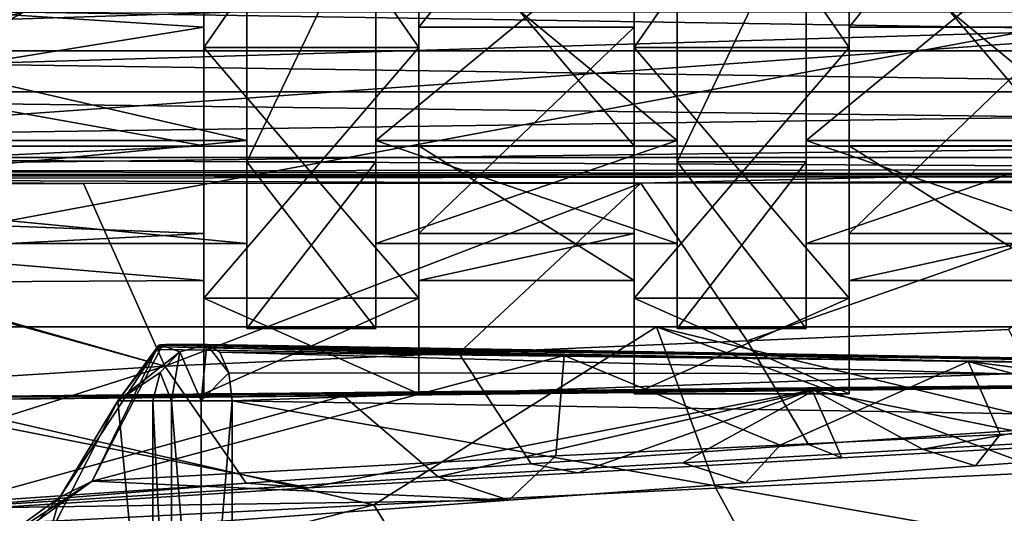
# Model space of a CAD drawing. Units: centimetres. Extents: x -678 to 3, y -3 to 3.
# Drawn here: x -13 to -11, y -1 to 0 of the extents above; entities that cross this region are included whole.
import ezdxf

# ---------------------------------------------------------------- set-up
doc = ezdxf.new("R2010")
doc.units = ezdxf.units.CM
doc.header["$MEASUREMENT"] = 0
for name, color, linetype in [('ACAD_FREEWAY_COMPONENT_39_Mesh_0', 7, 'Continuous'), ('ACAD_FREEWAY_COMPONENT_44_Mesh_0', 7, 'Continuous'), ('ACAD_FREEWAY_COMPONENT_45_Mesh_0', 7, 'Continuous')]:
    doc.layers.add(name, color=color, linetype=linetype)

msp = doc.modelspace()

# ---------------------------------------------------------------- linework, layer by layer
at = {"layer": 'ACAD_FREEWAY_COMPONENT_39_Mesh_0'}
for points in [[(-10.8252, -0.245, 3.7082), (-12.9027, -0.2122, 3.7223), (-10.9985, -0.1732, 3.7093)], [(-13.1477, -0.2122, 3.724), (-12.9027, -0.2122, 3.7223), (-13.9847, -0.47, 3.7297)], [(-12.9027, -0.2122, 3.7223), (-10.8252, -0.245, 3.7082), (-13.9847, -0.47, 3.7297)], [(-9.8952, -0.77, 4.1719), (-10.9477, -0.2122, 4.179), (-13.9377, -0.77, 4.1994)], [(-10.9477, -0.2122, 4.179), (-12.9027, -0.2122, 4.1923), (-13.9377, -0.77, 4.1994)], [(-12.9027, -0.2122, 4.1923), (-13.1477, -0.2122, 4.194), (-13.9377, -0.77, 4.1994)], [(-13.9847, -0.47, 3.7297), (-10.8252, -0.245, 3.7082), (-9.8352, -0.47, 3.7014)], [(-9.8352, -0.47, 3.7014), (-9.8352, -0.4912, 3.6927), (-13.9847, -0.47, 3.7297)], [(-13.9847, -0.47, 3.7297), (-9.8352, -0.4912, 3.6927), (-13.9655, -0.494, 3.7176)], [(-9.8352, -0.5, 3.6714), (-13.9655, -0.494, 3.7176), (-9.8352, -0.4912, 3.6927)], [(-13.9366, -0.5, 3.6994), (-13.9655, -0.494, 3.7176), (-9.8352, -0.5, 3.6714)], [(-13.7848, -0.5, 3.2823), (-13.9366, -0.5, 3.6994), (-9.8352, -0.5, 3.6714)], [(-9.8352, -0.5, 3.3972), (-13.7848, -0.5, 3.2823), (-9.8352, -0.5, 3.6714)], [(-13.7848, -0.5, 3.2823), (-9.8352, -0.5, 3.3972), (-13.7845, -0.5021, 3.2713)], [(-13.7845, -0.5021, 3.2713), (-9.8352, -0.5, 3.3972), (-11.3479, -0.504, 3.3385)], [(-13.7845, -0.5021, 3.2713), (-11.3479, -0.504, 3.3385), (-13.7842, -0.508, 3.2619)], [(-11.8097, -0.5155, 3.3138), (-13.7842, -0.508, 3.2619), (-11.3479, -0.504, 3.3385)], [(-11.8097, -0.5155, 3.3138), (-11.3479, -0.504, 3.3385), (-9.8354, -0.5061, 3.379)], [(-9.8352, -0.5, 3.3972), (-9.8353, -0.5016, 3.3876), (-11.3479, -0.504, 3.3385)], [(-9.8353, -0.5016, 3.3876), (-9.8354, -0.5061, 3.379), (-11.3479, -0.504, 3.3385)], [(-13.8044, -0.5198, 3.2533), (-13.784, -0.517, 3.2553), (-12.6528, -0.8396, 3.0333)], [(-13.6883, -0.9052, 2.9537), (-13.8044, -0.5198, 3.2533), (-12.6528, -0.8396, 3.0333)], [(-12.7969, -0.5163, 3.2845), (-13.7842, -0.508, 3.2619), (-11.8097, -0.5155, 3.3138)], [(-12.7969, -0.5163, 3.2845), (-13.784, -0.517, 3.2553), (-13.7842, -0.508, 3.2619)], [(-13.784, -0.517, 3.2553), (-12.7969, -0.5163, 3.2845), (-12.6528, -0.8396, 3.0333)], [(-12.7969, -0.5163, 3.2845), (-11.8097, -0.5155, 3.3138), (-12.6528, -0.8396, 3.0333)], [(-12.6528, -0.8396, 3.0333), (-11.8097, -0.5155, 3.3138), (-12.1324, -0.817, 3.061)], [(-11.6217, -0.7948, 3.0881), (-12.1324, -0.817, 3.061), (-11.8097, -0.5155, 3.3138)], [(-10.8226, -0.5145, 3.3431), (-11.8097, -0.5155, 3.3138), (-9.8354, -0.5061, 3.379)], [(-10.8226, -0.5145, 3.3431), (-11.6217, -0.7948, 3.0881), (-11.8097, -0.5155, 3.3138)], [(-11.1588, -0.7748, 3.1128), (-11.6217, -0.7948, 3.0881), (-10.8226, -0.5145, 3.3431)], [(-9.8952, -0.77, 4.1719), (-13.9377, -0.77, 4.1994), (-11.8323, -0.77, 3.715)], [(-13.9377, -0.77, 4.1994), (-13.6567, -0.77, 3.4273), (-11.8323, -0.77, 3.715)], [(-13.6567, -0.77, 3.4273), (-12.2825, -1.0856, 3.1563), (-11.782, -0.77, 3.473)], [(-13.6567, -0.77, 3.4273), (-13.53, -1.1492, 3.0794), (-12.2825, -1.0856, 3.1563)], [(-11.782, -0.77, 3.473), (-11.8323, -0.77, 3.715), (-13.6567, -0.77, 3.4273)], [(-12.2825, -1.0856, 3.1563), (-11.677, -1.0563, 3.1918), (-11.782, -0.77, 3.473)], [(-11.782, -0.77, 3.473), (-9.8952, -0.77, 3.5146), (-11.8323, -0.77, 3.715)], [(-9.8952, -0.77, 3.5146), (-9.8952, -0.77, 4.1719), (-11.8323, -0.77, 3.715)], [(-11.782, -0.77, 3.473), (-10.7768, -1.0129, 3.2443), (-9.8952, -0.77, 3.5146)], [(-10.7768, -1.0129, 3.2443), (-11.782, -0.77, 3.473), (-11.0865, -1.0278, 3.2263)], [(-11.677, -1.0563, 3.1918), (-11.0865, -1.0278, 3.2263), (-11.782, -0.77, 3.473)], [(-11.1588, -0.7748, 3.1128), (-11.0704, -0.9486, 2.7852), (-11.5128, -0.979, 2.7387), (-11.6217, -0.7948, 3.0881)], [(-12.6605, -0.8019, 0.1668), (-12.7362, -0.9014, 0.109), (-12.6633, -0.8029, 0.174)], [(-12.6605, -0.8019, 0.1668), (-12.6261, -0.8144, -0.045), (-12.7362, -0.9014, 0.109)], [(-12.6605, -0.8019, 0.1668), (-12.6633, -0.8029, 0.174), (-12.6546, -0.8025, 0.1779)], [(-12.6605, -0.8019, 0.1668), (-12.6546, -0.8025, 0.1779), (-12.6509, -0.8015, 0.171)], [(-12.6605, -0.8019, 0.1668), (-12.6509, -0.8015, 0.171), (-12.5785, -0.8015, -0.0277)], [(-12.5785, -0.8015, -0.0277), (-12.6261, -0.8144, -0.045), (-12.6605, -0.8019, 0.1668)], [(-12.6546, -0.8025, 0.1779), (-11.6408, -0.8197, 0.7232), (-12.6509, -0.8015, 0.171)], [(-9.6252, -0.85, 1.793), (-11.1577, -0.825, 0.7912), (-12.6509, -0.8015, 0.171)], [(-12.5785, -0.8015, -0.0277), (-12.6509, -0.8015, 0.171), (-11.1577, -0.825, 0.7912)], [(-11.6408, -0.8197, 0.7232), (-9.6308, -0.85, 1.7926), (-12.6509, -0.8015, 0.171)], [(-12.6261, -0.8144, -0.045), (-12.5785, -0.8015, -0.0277), (-12.5886, -0.9015, -0.1278)], [(-12.5785, -0.8015, -0.0277), (-12.5392, -0.8515, -0.1046), (-12.5886, -0.9015, -0.1278)], [(-9.6252, -0.85, 1.5119), (-12.5785, -0.8015, -0.0277), (-11.1577, -0.825, 0.7912)], [(-12.5785, -0.8015, -0.0277), (-9.6252, -0.85, 1.5119), (-12.5556, -0.815, -0.072)], [(-12.5556, -0.815, -0.072), (-12.5392, -0.8515, -0.1046), (-12.5785, -0.8015, -0.0277)], [(-11.6217, -0.7948, 3.0881), (-11.5128, -0.979, 2.7387), (-12.0042, -1.0128, 2.6871), (-12.1324, -0.817, 3.061)], [(-12.7814, -1.0435, 0.504), (-12.6677, -0.8106, 0.1866), (-12.8388, -1.0722, 0.4688)], [(-12.6677, -0.8106, 0.1866), (-12.7362, -0.9014, 0.109), (-12.8388, -1.0722, 0.4688)], [(-12.661, -0.8103, 0.1898), (-12.7814, -1.0435, 0.504), (-11.9457, -0.821, 0.5713)], [(-12.661, -0.8103, 0.1898), (-12.6677, -0.8106, 0.1866), (-12.7814, -1.0435, 0.504)], [(-12.6658, -0.8059, 0.1807), (-12.6633, -0.8029, 0.174), (-12.7362, -0.9014, 0.109)], [(-12.6677, -0.8106, 0.1866), (-12.6658, -0.8059, 0.1807), (-12.7362, -0.9014, 0.109)], [(-12.6611, -0.8511, -0.0577), (-12.7362, -0.9014, 0.109), (-12.6261, -0.8144, -0.045)], [(-12.6677, -0.8106, 0.1866), (-12.661, -0.8103, 0.1898), (-12.6658, -0.8059, 0.1807)], [(-12.658, -0.8055, 0.1843), (-12.6546, -0.8025, 0.1779), (-12.6658, -0.8059, 0.1807)], [(-12.6658, -0.8059, 0.1807), (-12.6546, -0.8025, 0.1779), (-12.6633, -0.8029, 0.174)], [(-12.661, -0.8103, 0.1898), (-12.658, -0.8055, 0.1843), (-12.6658, -0.8059, 0.1807)], [(-12.6611, -0.8511, -0.0577), (-12.6261, -0.8144, -0.045), (-12.6408, -0.9015, -0.1075)], [(-12.661, -0.8103, 0.1898), (-11.9457, -0.821, 0.5713), (-12.658, -0.8055, 0.1843)], [(-12.6546, -0.8025, 0.1779), (-12.658, -0.8055, 0.1843), (-11.6408, -0.8197, 0.7232)], [(-11.9457, -0.821, 0.5713), (-11.2302, -0.8313, 0.9526), (-12.658, -0.8055, 0.1843)], [(-12.658, -0.8055, 0.1843), (-11.2302, -0.8313, 0.9526), (-11.6408, -0.8197, 0.7232)], [(-12.6528, -0.8396, 3.0333), (-12.1324, -0.817, 3.061), (-12.0042, -1.0128, 2.6871), (-12.5087, -1.0475, 2.6341)], [(-12.6408, -0.9015, -0.1075), (-12.6261, -0.8144, -0.045), (-12.5886, -0.9015, -0.1278)], [(-12.5556, -0.815, -0.072), (-9.6252, -0.85, 1.5119), (-11.158, -0.8537, 0.6335)], [(-12.5556, -0.815, -0.072), (-11.158, -0.8537, 0.6335), (-12.5392, -0.8515, -0.1046)], [(-12.7814, -1.0435, 0.504), (-11.9605, -0.9991, 0.8687), (-11.9457, -0.821, 0.5713)], [(-11.9605, -0.9991, 0.8687), (-11.563, -0.9799, 1.0511), (-11.9457, -0.821, 0.5713)], [(-11.9457, -0.821, 0.5713), (-11.563, -0.9799, 1.0511), (-11.2302, -0.8313, 0.9526)], [(-10.1174, -0.8431, 1.5365), (-9.6365, -0.85, 1.7906), (-11.6408, -0.8197, 0.7232)], [(-10.1174, -0.8431, 1.5365), (-11.6408, -0.8197, 0.7232), (-9.7985, -0.85, 1.7138)], [(-11.2302, -0.8313, 0.9526), (-9.7985, -0.85, 1.7138), (-11.6408, -0.8197, 0.7232)], [(-9.6365, -0.85, 1.7906), (-9.6308, -0.85, 1.7926), (-11.6408, -0.8197, 0.7232)], [(-11.563, -0.9799, 1.0511), (-11.1737, -0.9612, 1.2298), (-11.2302, -0.8313, 0.9526)], [(-10.8182, -0.944, 1.3929), (-11.2302, -0.8313, 0.9526), (-11.1737, -0.9612, 1.2298)], [(-10.8182, -0.944, 1.3929), (-10.4694, -0.9272, 1.553), (-11.2302, -0.8313, 0.9526)], [(-9.8333, -0.85, 1.6963), (-11.2302, -0.8313, 0.9526), (-10.4694, -0.9272, 1.553)], [(-13.6883, -0.9052, 2.9537), (-12.6528, -0.8396, 3.0333), (-13.5239, -1.1167, 2.5297)], [(-12.6528, -0.8396, 3.0333), (-12.5087, -1.0475, 2.6341), (-13.5239, -1.1167, 2.5297)], [(-12.6739, -0.9015, -0.0623), (-12.7362, -0.9014, 0.109), (-12.6611, -0.8511, -0.0577)], [(-12.6739, -0.9015, -0.0623), (-12.6611, -0.8511, -0.0577), (-12.6408, -0.9015, -0.1075)], [(-12.5337, -0.9015, -0.1168), (-12.5886, -0.9015, -0.1278), (-12.5392, -0.8515, -0.1046)], [(-12.5337, -0.9015, -0.1168), (-12.5392, -0.8515, -0.1046), (-11.158, -0.8537, 0.6335)], [(-9.6252, -0.9493, 1.4), (-12.5337, -0.9015, -0.1168), (-11.158, -0.8537, 0.6335)], [(-13.1783, -0.901, 1.6392), (-12.3986, -1.0555, 2.1888), (-11.5067, -0.8827, 1.9881)], [(-13.1783, -0.901, 1.6392), (-11.5067, -0.8827, 1.9881), (-13.1759, -0.8953, 1.6275)], [(-11.5067, -0.8827, 1.9881), (-10.6707, -0.873, 2.1615), (-13.1759, -0.8953, 1.6275)], [(-13.1759, -0.8953, 1.6275), (-10.6707, -0.873, 2.1615), (-11.4575, -0.8779, 1.9821)], [(-13.1759, -0.8953, 1.6275), (-11.4575, -0.8779, 1.9821), (-13.1731, -0.8953, 1.6145)], [(-11.5029, -0.8833, 1.9563), (-13.1731, -0.8953, 1.6145), (-11.4575, -0.8779, 1.9821)], [(-12.3367, -0.8924, 1.7794), (-13.1731, -0.8953, 1.6145), (-11.5029, -0.8833, 1.9563)], [(-12.3986, -1.0555, 2.1888), (-11.9217, -1.0288, 2.2683), (-11.5067, -0.8827, 1.9881)], [(-12.3367, -0.8924, 1.7794), (-11.5029, -0.8833, 1.9563), (-12.1686, -1.0359, 1.5212)], [(-12.1686, -1.0359, 1.5212), (-11.5029, -0.8833, 1.9563), (-11.7355, -1.0112, 1.6407)], [(-11.9217, -1.0288, 2.2683), (-11.4539, -1.0025, 2.3462), (-11.5067, -0.8827, 1.9881)], [(-11.3114, -0.9871, 1.7577), (-11.7355, -1.0112, 1.6407), (-11.5029, -0.8833, 1.9563)], [(-11.5067, -0.8827, 1.9881), (-11.0298, -0.9787, 2.4168), (-10.6707, -0.873, 2.1615)], [(-11.0298, -0.9787, 2.4168), (-11.5067, -0.8827, 1.9881), (-11.4539, -1.0025, 2.3462)], [(-11.5029, -0.8833, 1.9563), (-10.9331, -0.8727, 2.0923), (-10.6693, -0.8737, 2.1338)], [(-11.5029, -0.8833, 1.9563), (-11.4575, -0.8779, 1.9821), (-10.9331, -0.8727, 2.0923)], [(-10.6693, -0.8737, 2.1338), (-11.3114, -0.9871, 1.7577), (-11.5029, -0.8833, 1.9563)], [(-11.4575, -0.8779, 1.9821), (-10.6707, -0.873, 2.1615), (-10.9331, -0.8727, 2.0923)], [(-11.3114, -0.9871, 1.7577), (-10.6693, -0.8737, 2.1338), (-10.9241, -0.965, 1.8646)], [(-13.1783, -0.901, 1.6392), (-13.3424, -1.1153, 2.0623), (-12.3986, -1.0555, 2.1888)], [(-12.3367, -0.8924, 1.7794), (-13.1706, -0.901, 1.6028), (-13.1731, -0.8953, 1.6145)], [(-13.1706, -0.901, 1.6028), (-12.3367, -0.8924, 1.7794), (-13.0567, -1.0921, 1.2594)], [(-13.0567, -1.0921, 1.2594), (-12.3367, -0.8924, 1.7794), (-12.1686, -1.0359, 1.5212)], [(-12.8573, -1.1381, 0.4416), (-12.7362, -0.9014, 0.109), (-12.6739, -1.5594, -0.0623)], [(-12.7362, -0.9014, 0.109), (-12.8573, -1.1381, 0.4416), (-12.8388, -1.0722, 0.4688)], [(-12.6739, -0.9015, -0.0623), (-12.6739, -1.5594, -0.0623), (-12.7362, -0.9014, 0.109)], [(-12.6739, -1.5594, -0.0623), (-12.6739, -0.9015, -0.0623), (-12.6408, -1.5594, -0.1075)], [(-12.6408, -0.9015, -0.1075), (-12.6408, -1.5594, -0.1075), (-12.6739, -0.9015, -0.0623)], [(-12.5886, -0.9015, -0.1278), (-12.5886, -1.5594, -0.1278), (-12.6408, -0.9015, -0.1075)], [(-12.5886, -1.5594, -0.1278), (-12.6408, -1.5594, -0.1075), (-12.6408, -0.9015, -0.1075)], [(-12.5886, -0.9015, -0.1278), (-12.5337, -0.9015, -0.1168), (-12.5886, -1.5594, -0.1278)], [(-12.5337, -0.9015, -0.1168), (-12.5337, -1.5594, -0.1168), (-12.5886, -1.5594, -0.1278)], [(-12.5337, -1.5594, -0.1168), (-12.5337, -0.9015, -0.1168), (-9.6252, -1.4133, 1.4)], [(-12.5337, -0.9015, -0.1168), (-9.6252, -0.9493, 1.4), (-9.6252, -1.4133, 1.4)], [(-11.0298, -0.9787, 2.4168), (-11.4539, -1.0025, 2.3462), (-11.5128, -0.979, 2.7387), (-11.0704, -0.9486, 2.7852)], [(-10.8182, -0.944, 1.3929), (-11.1737, -0.9612, 1.2298), (-11.2174, -1.0168, 1.5027), (-10.8478, -0.9897, 1.6373)], [(-11.563, -0.9799, 1.0511), (-11.6248, -1.0468, 1.3542), (-11.2174, -1.0168, 1.5027), (-11.1737, -0.9612, 1.2298)], [(-11.3114, -0.9871, 1.7577), (-10.9241, -0.965, 1.8646), (-10.8478, -0.9897, 1.6373), (-11.2174, -1.0168, 1.5027)], [(-12.0439, -1.0775, 1.2016), (-11.6248, -1.0468, 1.3542), (-11.563, -0.9799, 1.0511), (-11.9605, -0.9991, 0.8687)], [(-11.5128, -0.979, 2.7387), (-11.4539, -1.0025, 2.3462), (-11.9217, -1.0288, 2.2683), (-12.0042, -1.0128, 2.6871)], [(-11.3114, -0.9871, 1.7577), (-11.2174, -1.0168, 1.5027), (-11.6248, -1.0468, 1.3542), (-11.7355, -1.0112, 1.6407)], [(-12.0439, -1.0775, 1.2016), (-11.9605, -0.9991, 0.8687), (-12.7814, -1.0435, 0.504)], [(-12.0439, -1.0775, 1.2016), (-12.1686, -1.0359, 1.5212), (-11.7355, -1.0112, 1.6407), (-11.6248, -1.0468, 1.3542)], [(-12.3986, -1.0555, 2.1888), (-12.5087, -1.0475, 2.6341), (-12.0042, -1.0128, 2.6871), (-11.9217, -1.0288, 2.2683)], [(-11.677, -1.0563, 3.1918), (-11.5741, -1.2465, 2.7895), (-11.007, -1.2066, 2.854), (-11.0865, -1.0278, 3.2263)], [(-13.0567, -1.0921, 1.2594), (-12.1686, -1.0359, 1.5212), (-12.0439, -1.0775, 1.2016)], [(-12.7814, -1.0435, 0.504), (-12.9784, -1.1729, 0.8531), (-12.9169, -1.1415, 0.8777)], [(-12.9784, -1.1729, 0.8531), (-12.7814, -1.0435, 0.504), (-12.8388, -1.0722, 0.4688)], [(-12.9169, -1.1415, 0.8777), (-12.0439, -1.0775, 1.2016), (-12.7814, -1.0435, 0.504)], [(-13.3424, -1.1153, 2.0623), (-13.5239, -1.1167, 2.5297), (-12.5087, -1.0475, 2.6341)], [(-12.3986, -1.0555, 2.1888), (-13.3424, -1.1153, 2.0623), (-12.5087, -1.0475, 2.6341)], [(-12.2825, -1.0856, 3.1563), (-12.1591, -1.2874, 2.7237), (-11.5741, -1.2465, 2.7895), (-11.677, -1.0563, 3.1918)], [(-12.9169, -1.1415, 0.8777), (-13.0567, -1.0921, 1.2594), (-12.0439, -1.0775, 1.2016)], [(-12.9784, -1.1729, 0.8531), (-12.8388, -1.0722, 0.4688), (-12.9984, -1.2403, 0.8292)], [(-12.8573, -1.1381, 0.4416), (-12.9984, -1.2403, 0.8292), (-12.8388, -1.0722, 0.4688)], [(-13.53, -1.1492, 3.0794), (-13.3645, -1.3647, 2.6245), (-12.2825, -1.0856, 3.1563)], [(-12.2825, -1.0856, 3.1563), (-13.3645, -1.3647, 2.6245), (-12.1591, -1.2874, 2.7237)]]:
    msp.add_3dface(points, dxfattribs=at)
at = {"layer": 'ACAD_FREEWAY_COMPONENT_44_Mesh_0'}
for points in [[(-14.6736, -0.2806, 1.9982), (-2.8139, -0.2806, 1.9982), (-14.6736, 0.1001, 1.9113)], [(-14.6736, 0.1001, 2.7887), (-2.8139, 0.1001, 2.7887), (-14.6736, -0.2806, 2.7018)], [(-2.8139, -0.2806, 2.7018), (-14.6736, -0.2806, 2.7018), (-2.8139, 0.1001, 2.7887)], [(-2.8139, 0.1001, 1.9113), (-14.6736, 0.1001, 1.9113), (-2.8139, -0.2806, 1.9982)], [(-14.6736, -0.3536, 2.7036), (-2.8139, -0.3536, 2.7036), (-14.6736, 0, 2.85)], [(-2.8139, -0.3536, 1.9964), (-14.6736, -0.3536, 1.9964), (-2.8139, 0, 1.85)], [(-14.6736, -0.3536, 1.9964), (-14.6736, 0, 1.85), (-2.8139, 0, 1.85)], [(-2.8139, 0, 2.85), (-14.6736, 0, 2.85), (-2.8139, -0.3536, 2.7036)], [(-2.8139, -0.2806, 1.9982), (-14.6736, -0.2806, 1.9982), (-2.8139, -0.45, 2.35)], [(-2.8139, -0.45, 2.35), (-14.6736, -0.45, 2.35), (-2.8139, -0.2806, 2.7018)], [(-14.6736, -0.45, 2.35), (-14.6736, -0.2806, 2.7018), (-2.8139, -0.2806, 2.7018)], [(-14.6736, -0.2806, 1.9982), (-14.6736, -0.45, 2.35), (-2.8139, -0.45, 2.35)], [(-2.8139, -0.3536, 2.7036), (-14.6736, -0.3536, 2.7036), (-2.8139, -0.5, 2.35)], [(-14.6736, -0.3536, 1.9964), (-2.8139, -0.3536, 1.9964), (-14.6736, -0.5, 2.35)], [(-14.6736, -0.3536, 2.7036), (-14.6736, -0.5, 2.35), (-2.8139, -0.5, 2.35)], [(-2.8139, -0.5, 2.35), (-14.6736, -0.5, 2.35), (-2.8139, -0.3536, 1.9964)]]:
    msp.add_3dface(points, dxfattribs=at)
at = {"layer": 'ACAD_FREEWAY_COMPONENT_45_Mesh_0'}
for points in [[(-12.584, -0.2747, 1.5045), (-12.584, 0, 1.6515), (-12.584, 0.2747, 1.5045)], [(-12.584, 0.2389, 3.0064), (-12.584, -0.2389, 3.0064), (-12.584, 0.2747, 3.1955)], [(-12.584, 0.2747, 3.1955), (-12.584, -0.2389, 3.0064), (-12.584, -0.2747, 3.1955)], [(-12.203, 0.2747, 3.1955), (-12.584, -0.2747, 3.1955), (-12.203, -0.2747, 3.1955)], [(-12.584, -0.2747, 3.1955), (-12.203, 0.2747, 3.1955), (-12.584, 0.2747, 3.1955)], [(-12.584, -0.2747, 1.5045), (-12.584, 0.2747, 1.5045), (-12.203, -0.2747, 1.5045)], [(-12.203, -0.2747, 1.5045), (-12.584, 0.2747, 1.5045), (-12.203, 0.2747, 1.5045)], [(-12.203, 0.2747, 1.5045), (-12.203, 0, 1.6515), (-12.203, -0.2747, 1.5045)], [(-12.203, 0.2389, 3.0064), (-12.203, 0.2747, 3.1955), (-12.203, -0.2389, 3.0064)], [(-12.203, 0.2747, 3.1955), (-12.203, -0.2747, 3.1955), (-12.203, -0.2389, 3.0064)], [(-11.822, -0.2747, 1.5045), (-11.822, 0, 1.6515), (-11.822, 0.2747, 1.5045)], [(-11.822, 0.2389, 3.0064), (-11.822, -0.2389, 3.0064), (-11.822, 0.2747, 3.1955)], [(-11.822, 0.2747, 3.1955), (-11.822, -0.2389, 3.0064), (-11.822, -0.2747, 3.1955)], [(-11.441, 0.2747, 3.1955), (-11.822, -0.2747, 3.1955), (-11.441, -0.2747, 3.1955)], [(-11.822, -0.2747, 3.1955), (-11.441, 0.2747, 3.1955), (-11.822, 0.2747, 3.1955)], [(-11.822, -0.2747, 1.5045), (-11.822, 0.2747, 1.5045), (-11.441, -0.2747, 1.5045)], [(-11.441, -0.2747, 1.5045), (-11.822, 0.2747, 1.5045), (-11.441, 0.2747, 1.5045)], [(-11.441, 0.2747, 1.5045), (-11.441, 0, 1.6515), (-11.441, -0.2747, 1.5045)], [(-11.441, 0.2389, 3.0064), (-11.441, 0.2747, 3.1955), (-11.441, -0.2389, 3.0064)], [(-11.441, 0.2747, 3.1955), (-11.441, -0.2747, 3.1955), (-11.441, -0.2389, 3.0064)], [(-12.584, 0.2389, 3.0064), (-14.4128, -0.1213, 3.0379), (-12.584, -0.2389, 3.0064)], [(-11.822, 0.2389, 3.0064), (-12.203, -0.2389, 3.0064), (-11.822, -0.2389, 3.0064)], [(-12.203, -0.2389, 3.0064), (-11.822, 0.2389, 3.0064), (-12.203, 0.2389, 3.0064)], [(-11.06, 0.2389, 3.0064), (-11.441, -0.2389, 3.0064), (-11.06, -0.2389, 3.0064)], [(-11.441, -0.2389, 3.0064), (-11.06, 0.2389, 3.0064), (-11.441, 0.2389, 3.0064)], [(-12.584, -0.449, 1.8149), (-14.4128, -0.1213, 1.6621), (-12.584, 0, 1.6515)], [(-12.5078, -0.44, 2.79), (-14.4128, -0.44, 2.79), (-12.5078, 0, 2.9723)], [(-14.4128, -0.44, 1.91), (-12.5078, -0.44, 1.91), (-14.4128, 0, 1.7277)], [(-12.5078, 0, 1.7277), (-14.4128, 0, 1.7277), (-12.5078, -0.44, 1.91)], [(-14.4128, -0.44, 2.79), (-14.4128, 0, 2.9723), (-12.5078, 0, 2.9723)], [(-12.584, 0, 1.6515), (-12.584, -0.2747, 1.5045), (-12.584, -0.449, 1.8149)], [(-12.5078, -0.4778, 1.6924), (-12.5078, 0, 1.5372), (-12.5078, 0, 1.7277)], [(-12.5078, -0.4778, 1.6924), (-12.5078, 0, 1.7277), (-12.5078, -0.44, 1.91)], [(-12.5078, -0.44, 2.79), (-12.5078, 0, 2.9723), (-12.5078, -0.4778, 3.0076)], [(-12.5078, 0, 2.9723), (-12.5078, 0, 3.1628), (-12.5078, -0.4778, 3.0076)], [(-12.5078, 0, 3.1628), (-12.2792, 0, 3.1628), (-12.5078, -0.4778, 3.0076)], [(-12.2792, 0, 3.1628), (-12.2792, -0.4778, 3.0076), (-12.5078, -0.4778, 3.0076)], [(-12.2792, 0, 1.5372), (-12.5078, -0.4778, 1.6924), (-12.2792, -0.4778, 1.6924)], [(-12.5078, 0, 1.5372), (-12.5078, -0.4778, 1.6924), (-12.2792, 0, 1.5372)], [(-11.7458, -0.44, 2.79), (-12.2792, -0.44, 2.79), (-11.7458, 0, 2.9723)], [(-12.2792, -0.44, 1.91), (-11.7458, -0.44, 1.91), (-12.2792, 0, 1.7277)], [(-12.2792, -0.44, 2.79), (-12.2792, 0, 2.9723), (-11.7458, 0, 2.9723)], [(-11.7458, 0, 1.7277), (-12.2792, 0, 1.7277), (-11.7458, -0.44, 1.91)], [(-12.2792, -0.44, 2.79), (-12.2792, -0.4778, 3.0076), (-12.2792, 0, 2.9723)], [(-12.2792, -0.4778, 3.0076), (-12.2792, 0, 3.1628), (-12.2792, 0, 2.9723)], [(-12.2792, -0.44, 1.91), (-12.2792, 0, 1.7277), (-12.2792, -0.4778, 1.6924)], [(-12.2792, 0, 1.7277), (-12.2792, 0, 1.5372), (-12.2792, -0.4778, 1.6924)], [(-11.822, -0.449, 1.8149), (-12.203, 0, 1.6515), (-11.822, 0, 1.6515)], [(-12.203, 0, 1.6515), (-11.822, -0.449, 1.8149), (-12.203, -0.449, 1.8149)], [(-12.203, 0, 1.6515), (-12.203, -0.449, 1.8149), (-12.203, -0.2747, 1.5045)], [(-11.822, 0, 1.6515), (-11.822, -0.2747, 1.5045), (-11.822, -0.449, 1.8149)], [(-11.7458, -0.4778, 1.6924), (-11.7458, 0, 1.5372), (-11.7458, 0, 1.7277)], [(-11.7458, -0.4778, 1.6924), (-11.7458, 0, 1.7277), (-11.7458, -0.44, 1.91)], [(-11.7458, -0.44, 2.79), (-11.7458, 0, 2.9723), (-11.7458, -0.4778, 3.0076)], [(-11.7458, 0, 2.9723), (-11.7458, 0, 3.1628), (-11.7458, -0.4778, 3.0076)], [(-11.7458, 0, 3.1628), (-11.5172, 0, 3.1628), (-11.7458, -0.4778, 3.0076)], [(-11.5172, 0, 3.1628), (-11.5172, -0.4778, 3.0076), (-11.7458, -0.4778, 3.0076)], [(-11.5172, 0, 1.5372), (-11.7458, -0.4778, 1.6924), (-11.5172, -0.4778, 1.6924)], [(-11.7458, 0, 1.5372), (-11.7458, -0.4778, 1.6924), (-11.5172, 0, 1.5372)], [(-11.5172, -0.44, 2.79), (-11.5172, -0.4778, 3.0076), (-11.5172, 0, 2.9723)], [(-11.5172, -0.4778, 3.0076), (-11.5172, 0, 3.1628), (-11.5172, 0, 2.9723)], [(-11.5172, -0.44, 1.91), (-11.5172, 0, 1.7277), (-11.5172, -0.4778, 1.6924)], [(-11.5172, 0, 1.7277), (-11.5172, 0, 1.5372), (-11.5172, -0.4778, 1.6924)], [(-10.9838, -0.44, 2.79), (-11.5172, -0.44, 2.79), (-10.9838, 0, 2.9723)], [(-11.5172, -0.44, 1.91), (-10.9838, -0.44, 1.91), (-11.5172, 0, 1.7277)], [(-11.5172, -0.44, 2.79), (-11.5172, 0, 2.9723), (-10.9838, 0, 2.9723)], [(-10.9838, 0, 1.7277), (-11.5172, 0, 1.7277), (-10.9838, -0.44, 1.91)], [(-11.441, 0, 1.6515), (-11.441, -0.449, 1.8149), (-11.441, -0.2747, 1.5045)], [(-11.06, -0.449, 1.8149), (-11.441, 0, 1.6515), (-11.06, 0, 1.6515)], [(-11.441, 0, 1.6515), (-11.06, -0.449, 1.8149), (-11.441, -0.449, 1.8149)], [(-14.4128, -0.1213, 1.6621), (-12.584, -0.449, 1.8149), (-14.4128, -0.5351, 1.901)], [(-14.4128, -0.1213, 3.0379), (-14.4128, -0.5351, 2.799), (-12.584, -0.2389, 3.0064)], [(-12.584, -0.2389, 3.0064), (-14.4128, -0.5351, 2.799), (-12.584, -0.6049, 2.6992)], [(-12.584, -0.6049, 2.6992), (-12.584, -0.7192, 2.8725), (-12.584, -0.2389, 3.0064)], [(-12.584, -0.7192, 2.8725), (-12.584, -0.2747, 3.1955), (-12.584, -0.2389, 3.0064)], [(-12.203, -0.2389, 3.0064), (-12.203, -0.6049, 2.6992), (-11.822, -0.2389, 3.0064)], [(-11.822, -0.2389, 3.0064), (-12.203, -0.6049, 2.6992), (-11.822, -0.6049, 2.6992)], [(-12.203, -0.6049, 2.6992), (-12.203, -0.2389, 3.0064), (-12.203, -0.7192, 2.8725)], [(-12.203, -0.2389, 3.0064), (-12.203, -0.2747, 3.1955), (-12.203, -0.7192, 2.8725)], [(-11.822, -0.6049, 2.6992), (-11.822, -0.7192, 2.8725), (-11.822, -0.2389, 3.0064)], [(-11.822, -0.7192, 2.8725), (-11.822, -0.2747, 3.1955), (-11.822, -0.2389, 3.0064)], [(-11.441, -0.6049, 2.6992), (-11.441, -0.2389, 3.0064), (-11.441, -0.7192, 2.8725)], [(-11.441, -0.2389, 3.0064), (-11.441, -0.2747, 3.1955), (-11.441, -0.7192, 2.8725)], [(-11.441, -0.2389, 3.0064), (-11.441, -0.6049, 2.6992), (-11.06, -0.2389, 3.0064)], [(-11.06, -0.2389, 3.0064), (-11.441, -0.6049, 2.6992), (-11.06, -0.6049, 2.6992)], [(-12.584, -0.7192, 1.8275), (-12.584, -0.449, 1.8149), (-12.584, -0.2747, 1.5045)], [(-12.203, -0.7192, 1.8275), (-12.584, -0.2747, 1.5045), (-12.203, -0.2747, 1.5045)], [(-12.584, -0.2747, 1.5045), (-12.203, -0.7192, 1.8275), (-12.584, -0.7192, 1.8275)], [(-12.584, -0.2747, 3.1955), (-12.584, -0.7192, 2.8725), (-12.203, -0.2747, 3.1955)], [(-12.203, -0.2747, 3.1955), (-12.584, -0.7192, 2.8725), (-12.203, -0.7192, 2.8725)], [(-12.203, -0.2747, 1.5045), (-12.203, -0.449, 1.8149), (-12.203, -0.7192, 1.8275)], [(-11.822, -0.7192, 1.8275), (-11.822, -0.449, 1.8149), (-11.822, -0.2747, 1.5045)], [(-11.441, -0.7192, 1.8275), (-11.822, -0.2747, 1.5045), (-11.441, -0.2747, 1.5045)], [(-11.822, -0.2747, 1.5045), (-11.441, -0.7192, 1.8275), (-11.822, -0.7192, 1.8275)], [(-11.822, -0.2747, 3.1955), (-11.822, -0.7192, 2.8725), (-11.441, -0.2747, 3.1955)], [(-11.441, -0.2747, 3.1955), (-11.822, -0.7192, 2.8725), (-11.441, -0.7192, 2.8725)], [(-11.441, -0.2747, 1.5045), (-11.441, -0.449, 1.8149), (-11.441, -0.7192, 1.8275)], [(-14.4128, -0.44, 2.79), (-12.5078, -0.44, 2.79), (-14.4128, -0.6223, 2.35)], [(-12.5078, -0.44, 1.91), (-14.4128, -0.44, 1.91), (-12.5078, -0.6223, 2.35)], [(-14.4128, -0.44, 1.91), (-14.4128, -0.6223, 2.35), (-12.5078, -0.6223, 2.35)], [(-12.5078, -0.6223, 2.35), (-14.4128, -0.6223, 2.35), (-12.5078, -0.44, 2.79)], [(-12.584, -0.6879, 2.2287), (-14.4128, -0.5351, 1.901), (-12.584, -0.449, 1.8149)], [(-12.584, -0.6879, 2.2287), (-12.584, -0.449, 1.8149), (-12.584, -0.7192, 1.8275)], [(-12.5078, -0.4778, 1.6924), (-12.5078, -0.44, 1.91), (-12.5078, -0.773, 2.0988)], [(-12.5078, -0.773, 2.6012), (-12.5078, -0.44, 2.79), (-12.5078, -0.4778, 3.0076)], [(-12.5078, -0.44, 2.79), (-12.5078, -0.773, 2.6012), (-12.5078, -0.6223, 2.35)], [(-12.5078, -0.44, 1.91), (-12.5078, -0.6223, 2.35), (-12.5078, -0.773, 2.0988)], [(-12.2792, -0.44, 2.79), (-11.7458, -0.44, 2.79), (-12.2792, -0.6223, 2.35)], [(-11.7458, -0.44, 1.91), (-12.2792, -0.44, 1.91), (-11.7458, -0.6223, 2.35)], [(-12.2792, -0.44, 1.91), (-12.2792, -0.6223, 2.35), (-11.7458, -0.6223, 2.35)], [(-11.7458, -0.6223, 2.35), (-12.2792, -0.6223, 2.35), (-11.7458, -0.44, 2.79)], [(-12.2792, -0.773, 2.0988), (-12.2792, -0.44, 1.91), (-12.2792, -0.4778, 1.6924)], [(-12.2792, -0.44, 1.91), (-12.2792, -0.773, 2.0988), (-12.2792, -0.6223, 2.35)], [(-12.2792, -0.4778, 3.0076), (-12.2792, -0.44, 2.79), (-12.2792, -0.773, 2.6012)], [(-12.2792, -0.44, 2.79), (-12.2792, -0.6223, 2.35), (-12.2792, -0.773, 2.6012)], [(-12.203, -0.6879, 2.2287), (-12.203, -0.449, 1.8149), (-11.822, -0.6879, 2.2287)], [(-11.822, -0.6879, 2.2287), (-12.203, -0.449, 1.8149), (-11.822, -0.449, 1.8149)], [(-12.203, -0.6879, 2.2287), (-12.203, -0.7192, 1.8275), (-12.203, -0.449, 1.8149)], [(-11.822, -0.6879, 2.2287), (-11.822, -0.449, 1.8149), (-11.822, -0.7192, 1.8275)], [(-11.7458, -0.4778, 1.6924), (-11.7458, -0.44, 1.91), (-11.7458, -0.773, 2.0988)], [(-11.7458, -0.773, 2.6012), (-11.7458, -0.44, 2.79), (-11.7458, -0.4778, 3.0076)], [(-11.7458, -0.44, 2.79), (-11.7458, -0.773, 2.6012), (-11.7458, -0.6223, 2.35)], [(-11.7458, -0.44, 1.91), (-11.7458, -0.6223, 2.35), (-11.7458, -0.773, 2.0988)], [(-11.5172, -0.773, 2.0988), (-11.5172, -0.44, 1.91), (-11.5172, -0.4778, 1.6924)], [(-11.5172, -0.44, 1.91), (-11.5172, -0.773, 2.0988), (-11.5172, -0.6223, 2.35)], [(-11.5172, -0.4778, 3.0076), (-11.5172, -0.44, 2.79), (-11.5172, -0.773, 2.6012)], [(-11.5172, -0.44, 2.79), (-11.5172, -0.6223, 2.35), (-11.5172, -0.773, 2.6012)], [(-11.5172, -0.44, 2.79), (-10.9838, -0.44, 2.79), (-11.5172, -0.6223, 2.35)], [(-10.9838, -0.44, 1.91), (-11.5172, -0.44, 1.91), (-10.9838, -0.6223, 2.35)], [(-11.5172, -0.44, 1.91), (-11.5172, -0.6223, 2.35), (-10.9838, -0.6223, 2.35)], [(-10.9838, -0.6223, 2.35), (-11.5172, -0.6223, 2.35), (-10.9838, -0.44, 2.79)], [(-11.441, -0.6879, 2.2287), (-11.441, -0.7192, 1.8275), (-11.441, -0.449, 1.8149)], [(-11.441, -0.6879, 2.2287), (-11.441, -0.449, 1.8149), (-11.06, -0.6879, 2.2287)], [(-11.06, -0.6879, 2.2287), (-11.441, -0.449, 1.8149), (-11.06, -0.449, 1.8149)], [(-12.5078, -0.4778, 1.6924), (-12.5078, -0.773, 2.0988), (-12.2792, -0.4778, 1.6924)], [(-12.2792, -0.4778, 1.6924), (-12.5078, -0.773, 2.0988), (-12.2792, -0.773, 2.0988)], [(-12.5078, -0.773, 2.6012), (-12.5078, -0.4778, 3.0076), (-12.2792, -0.773, 2.6012)], [(-12.5078, -0.4778, 3.0076), (-12.2792, -0.4778, 3.0076), (-12.2792, -0.773, 2.6012)], [(-11.7458, -0.4778, 1.6924), (-11.7458, -0.773, 2.0988), (-11.5172, -0.4778, 1.6924)], [(-11.5172, -0.4778, 1.6924), (-11.7458, -0.773, 2.0988), (-11.5172, -0.773, 2.0988)], [(-11.7458, -0.773, 2.6012), (-11.7458, -0.4778, 3.0076), (-11.5172, -0.773, 2.6012)], [(-11.7458, -0.4778, 3.0076), (-11.5172, -0.4778, 3.0076), (-11.5172, -0.773, 2.6012)], [(-14.4128, -0.6985, 2.35), (-12.584, -0.6049, 2.6992), (-14.4128, -0.5351, 2.799)], [(-14.4128, -0.6985, 2.35), (-14.4128, -0.5351, 1.901), (-12.584, -0.6879, 2.2287)], [(-12.584, -0.6049, 2.6992), (-14.4128, -0.6985, 2.35), (-12.584, -0.6879, 2.2287)], [(-12.584, -0.7192, 2.8725), (-12.584, -0.6049, 2.6992), (-12.584, -0.889, 2.35)], [(-12.584, -0.6049, 2.6992), (-12.584, -0.6879, 2.2287), (-12.584, -0.889, 2.35)], [(-11.822, -0.6049, 2.6992), (-12.203, -0.6879, 2.2287), (-11.822, -0.6879, 2.2287)], [(-12.203, -0.6879, 2.2287), (-11.822, -0.6049, 2.6992), (-12.203, -0.6049, 2.6992)], [(-12.203, -0.889, 2.35), (-12.203, -0.6049, 2.6992), (-12.203, -0.7192, 2.8725)], [(-12.203, -0.6879, 2.2287), (-12.203, -0.6049, 2.6992), (-12.203, -0.889, 2.35)], [(-11.822, -0.7192, 2.8725), (-11.822, -0.6049, 2.6992), (-11.822, -0.889, 2.35)], [(-11.822, -0.6049, 2.6992), (-11.822, -0.6879, 2.2287), (-11.822, -0.889, 2.35)], [(-11.441, -0.889, 2.35), (-11.441, -0.6049, 2.6992), (-11.441, -0.7192, 2.8725)], [(-11.441, -0.6879, 2.2287), (-11.441, -0.6049, 2.6992), (-11.441, -0.889, 2.35)], [(-11.06, -0.6049, 2.6992), (-11.441, -0.6879, 2.2287), (-11.06, -0.6879, 2.2287)], [(-11.441, -0.6879, 2.2287), (-11.06, -0.6049, 2.6992), (-11.441, -0.6049, 2.6992)], [(-12.5078, -0.773, 2.0988), (-12.5078, -0.6223, 2.35), (-12.5078, -0.773, 2.6012)], [(-12.2792, -0.773, 2.6012), (-12.2792, -0.6223, 2.35), (-12.2792, -0.773, 2.0988)], [(-11.7458, -0.773, 2.0988), (-11.7458, -0.6223, 2.35), (-11.7458, -0.773, 2.6012)], [(-11.5172, -0.773, 2.6012), (-11.5172, -0.6223, 2.35), (-11.5172, -0.773, 2.0988)], [(-12.584, -0.889, 2.35), (-12.584, -0.6879, 2.2287), (-12.584, -0.7192, 1.8275)], [(-12.203, -0.7192, 1.8275), (-12.203, -0.6879, 2.2287), (-12.203, -0.889, 2.35)], [(-11.822, -0.889, 2.35), (-11.822, -0.6879, 2.2287), (-11.822, -0.7192, 1.8275)], [(-11.441, -0.7192, 1.8275), (-11.441, -0.6879, 2.2287), (-11.441, -0.889, 2.35)], [(-12.203, -0.7192, 2.8725), (-12.584, -0.889, 2.35), (-12.203, -0.889, 2.35)], [(-12.584, -0.889, 2.35), (-12.203, -0.7192, 2.8725), (-12.584, -0.7192, 2.8725)], [(-12.584, -0.889, 2.35), (-12.584, -0.7192, 1.8275), (-12.203, -0.889, 2.35)], [(-12.203, -0.889, 2.35), (-12.584, -0.7192, 1.8275), (-12.203, -0.7192, 1.8275)], [(-11.441, -0.7192, 2.8725), (-11.822, -0.889, 2.35), (-11.441, -0.889, 2.35)], [(-11.822, -0.889, 2.35), (-11.441, -0.7192, 2.8725), (-11.822, -0.7192, 2.8725)], [(-11.822, -0.889, 2.35), (-11.822, -0.7192, 1.8275), (-11.441, -0.889, 2.35)], [(-11.441, -0.889, 2.35), (-11.822, -0.7192, 1.8275), (-11.441, -0.7192, 1.8275)], [(-12.2792, -0.773, 2.0988), (-12.5078, -0.773, 2.6012), (-12.2792, -0.773, 2.6012)], [(-12.5078, -0.773, 2.6012), (-12.2792, -0.773, 2.0988), (-12.5078, -0.773, 2.0988)], [(-11.5172, -0.773, 2.0988), (-11.7458, -0.773, 2.6012), (-11.5172, -0.773, 2.6012)], [(-11.7458, -0.773, 2.6012), (-11.5172, -0.773, 2.0988), (-11.7458, -0.773, 2.0988)]]:
    msp.add_3dface(points, dxfattribs=at)

doc.saveas('drawing.dxf')
